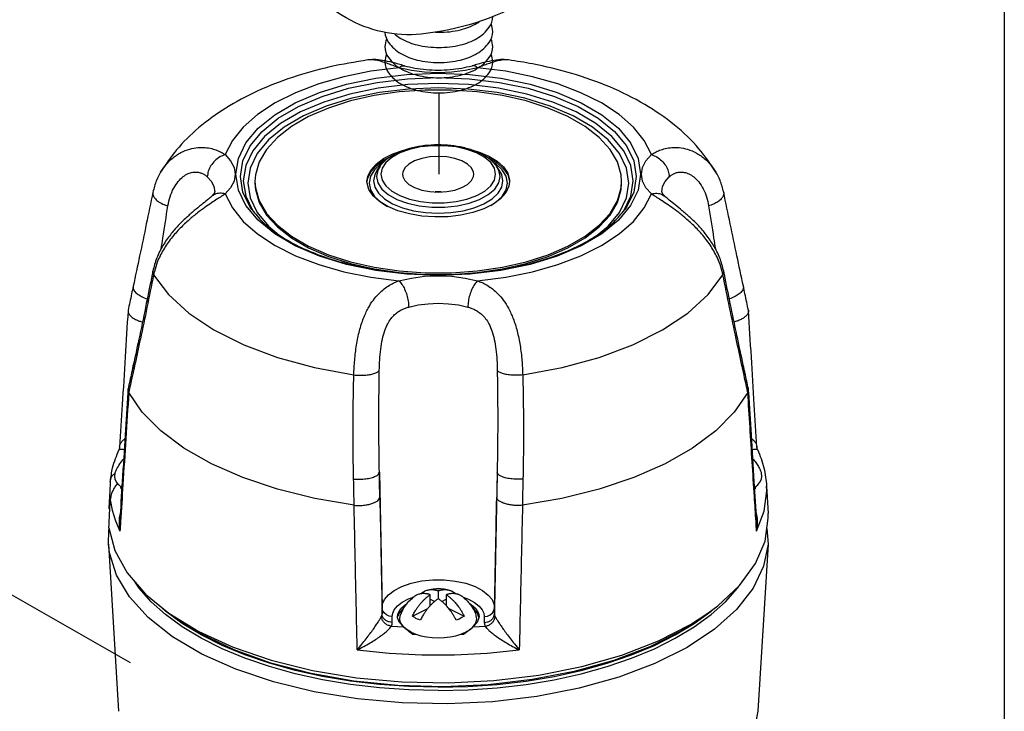
# Model space of a CAD drawing. Extents: x -178 to -25, y -9 to 93.
# Drawn here: x -147 to -141, y 83 to 87 of the extents above; entities that cross this region are included whole.
import ezdxf

# ---------------------------------------------------------------- set-up
doc = ezdxf.new("R2010")
doc.units = 0
doc.header["$LTSCALE"] = 0.1
doc.header["$MEASUREMENT"] = 0
doc.layers.get('0').update_dxf_attribs({"linetype": 'CONTINUOUS'})

msp = doc.modelspace()

# ---------------------------------------------------------------- linework, layer by layer
for p, q in [((-141.4126, 93.3621), (-141.4126, 70.6324)), ((-144.8831, 86.3422), (-144.8831, 85.8429))]:
    msp.add_line(p, q)
at = {"linetype": 'Continuous'}
msp.add_line((-146.7761, 82.8429), (-154.6208, 87.3225), dxfattribs=at)
at = {"color": 7, "linetype": 'Continuous'}
for p, q in [((-145.3183, 86.5445), (-145.3185, 86.5445)), ((-144.4547, 86.5445), (-144.4548, 86.5445)), ((-145.0949, 86.5089), (-145.0949, 86.5089)), ((-144.6783, 86.5089), (-144.6783, 86.5089)), ((-144.5965, 85.9512), (-144.5772, 85.9432)), ((-145.2611, 85.8682), (-145.2441, 85.8923)), ((-145.2184, 85.9191), (-145.239, 85.9066)), ((-144.5421, 85.8791), (-144.5648, 85.9141)), ((-144.5342, 85.9066), (-144.555, 85.9193)), ((-144.5345, 85.8426), (-144.5421, 85.8791)), ((-144.4949, 85.87), (-144.5342, 85.9066)), ((-144.5121, 85.8682), (-144.5291, 85.8923)), ((-146.591, 85.8548), (-146.5906, 85.8556)), ((-143.1826, 85.8556), (-143.1823, 85.855)), ((-146.0831, 85.802), (-146.0684, 85.7084)), ((-143.7645, 85.7587), (-143.7616, 85.7989)), ((-146.6381, 85.7324), (-146.6381, 85.7324)), ((-146.2789, 85.7059), (-146.2789, 85.7059)), ((-146.0684, 85.7084), (-146.0245, 85.6171)), ((-144.8866, 85.7355), (-144.9051, 85.7344)), ((-144.8681, 85.7344), (-144.8866, 85.7355)), ((-143.4943, 85.7059), (-143.4943, 85.7059)), ((-143.135, 85.7324), (-143.135, 85.7324)), ((-144.5648, 85.6517), (-144.5342, 85.6704)), ((-145.7872, 85.4514), (-145.6821, 85.3907)), ((-146.6383, 85.2483), (-146.6383, 85.2483)), ((-145.2797, 85.2614), (-145.1257, 85.2388)), ((-145.1257, 85.2388), (-144.9668, 85.2274)), ((-144.9668, 85.2274), (-144.8063, 85.2274)), ((-144.8063, 85.2274), (-144.6475, 85.2388)), ((-143.1349, 85.2483), (-143.1349, 85.2483)), ((-146.79, 85.0091), (-146.7906, 85.0048)), ((-142.9832, 85.0091), (-142.9826, 85.0048)), ((-146.7906, 84.5211), (-146.7899, 84.5259)), ((-142.9826, 84.5211), (-142.9833, 84.5259)), ((-146.8421, 84.1677), (-146.8459, 84.1523)), ((-146.8459, 84.1523), (-146.8459, 84.1523)), ((-146.8421, 84.1677), (-146.8421, 84.1679)), ((-142.9311, 84.1679), (-142.9311, 84.1677)), ((-142.9272, 84.1523), (-142.9311, 84.1677)), ((-142.9272, 84.1523), (-142.9272, 84.1523)), ((-145.2482, 84.013), (-145.2314, 83.1805)), ((-144.525, 84.013), (-144.5418, 83.1805)), ((-146.8996, 83.9545), (-146.8993, 83.9594)), ((-146.8321, 83.9109), (-146.8339, 83.9246)), ((-142.94, 83.924), (-142.9411, 83.9109)), ((-142.8713, 83.9269), (-142.8621, 83.7595)), ((-146.8686, 83.7146), (-146.8404, 83.6505)), ((-146.8415, 83.7098), (-146.8415, 83.7098)), ((-142.9316, 83.7098), (-142.9316, 83.7098)), ((-146.9103, 83.572), (-146.9083, 83.6577)), ((-146.9083, 83.6577), (-146.9065, 83.6648)), ((-142.8704, 83.6667), (-142.8628, 83.572)), ((-146.9103, 83.572), (-146.8482, 82.545)), ((-142.8628, 83.572), (-142.925, 82.545)), ((-144.8866, 83.2856), (-144.8866, 83.2365)), ((-144.9357, 83.1938), (-144.9357, 83.261)), ((-144.9357, 83.2333), (-144.9086, 83.2197)), ((-144.8645, 83.2197), (-144.8374, 83.2333)), ((-144.8374, 83.261), (-144.8374, 83.1938)), ((-146.5605, 83.1593), (-146.6155, 83.2088)), ((-146.4577, 83.0843), (-146.5605, 83.1593)), ((-145.2314, 83.144), (-145.2314, 83.1805)), ((-145.0458, 83.1291), (-144.9505, 83.1768)), ((-144.8227, 83.1768), (-144.7274, 83.1291)), ((-144.5418, 83.1805), (-144.5418, 83.144)), ((-145.1689, 83.0909), (-145.1689, 83.1273)), ((-144.6366, 83.1273), (-144.6372, 83.1182)), ((-144.6043, 83.1273), (-144.6043, 83.0909)), ((-143.3383, 83.0788), (-143.2329, 83.147)), ((-145.1007, 83.0628), (-145.1248, 83.0894)), ((-145.0161, 83.0155), (-145.0424, 83.016)), ((-144.7308, 83.016), (-144.7571, 83.0155))]:
    msp.add_line(p, q, dxfattribs=at)
msp.add_lwpolyline([(-143.2319, 88.0841, -0.058752), (-143.7685, 87.3647, -0.072341), (-144.3418, 86.9124, -0.106617), (-144.992, 86.7033, -0.156851), (-145.4517, 86.8025, -0.156851), (-145.7675, 87.151, -0.106617), (-145.9115, 87.8187, -0.072341), (-145.8064, 88.5413, -0.058752), (-145.4517, 89.3657, -0.058752), (-144.915, 90.0851, -0.072341), (-144.3418, 90.5374, -0.106617), (-143.6916, 90.7465, -0.156851), (-143.2319, 90.6474, -0.156851), (-142.9161, 90.2988, -0.106617), (-142.7721, 89.6312, -0.072341), (-142.8772, 88.9086, -0.058752)], format="xyb", close=True)
for points in [[(-144.8831, 86.6212, 0.058752), (-144.7503, 86.6369, 0.072341), (-144.6492, 86.6771, 0.106617), (-144.5738, 86.7454, 0.152859), (-144.5524, 86.8104, 0.105015)], [(-144.8831, 86.7142, 0.058752), (-144.7503, 86.7299, 0.072341), (-144.6492, 86.7701, 0.021015), (-144.6321, 86.781, 0.156851)], [(-144.8831, 86.5282, 0.058752), (-144.7503, 86.5439, 0.072341), (-144.6492, 86.5841, 0.106617), (-144.5738, 86.6524, 0.156851), (-144.5524, 86.7191, 0.105015), (-144.5622, 86.7656, 0.106617)], [(-145.2039, 86.6726, 0.105015), (-145.2137, 86.6261, 0.156851), (-145.1923, 86.5594, 0.106617), (-145.1169, 86.4911, 0.072341), (-145.0158, 86.4509, 0.058752), (-144.8831, 86.4352, 0.058752)], [(-145.2136, 86.7136, 0.144383), (-145.1923, 86.6524, 0.106617), (-145.1169, 86.5841, 0.072341), (-145.0158, 86.5439, 0.058752), (-144.8831, 86.5282, 0.058752)], [(-145.1552, 86.7046, 0.048947), (-145.1169, 86.6771, 0.072341), (-145.0158, 86.6369, 0.058752), (-144.8831, 86.6212, 0.058752)], [(-144.9033, 86.7146, 0.008859), (-144.8831, 86.7142, 0.058752)], [(-144.8831, 86.4352, 0.058752), (-144.7503, 86.4509, 0.072341), (-144.6492, 86.4911, 0.106617), (-144.5738, 86.5594, 0.156851), (-144.5524, 86.6261, 0.105015), (-144.5622, 86.6726, 0.106617)], [(-145.2039, 86.5796, 0.105015), (-145.2137, 86.5331, 0.156851), (-145.1923, 86.4664, 0.106617), (-145.1169, 86.3981, 0.072341), (-145.0158, 86.3579, 0.058752), (-144.8831, 86.3422, 0.058752)], [(-144.8831, 86.3422, 0.058752), (-144.7503, 86.3579, 0.072341), (-144.6492, 86.3981, 0.106617), (-144.5738, 86.4664, 0.156851), (-144.5524, 86.5331, 0.105015), (-144.5622, 86.5796, 0.106617)]]:
    msp.add_lwpolyline(points, format="xyb")
for points in [[(-145.1278, 86.4965), (-145.3004, 86.4746), (-145.4655, 86.4413), (-145.6203, 86.3972), (-145.7619, 86.3432), (-145.8878, 86.2803), (-145.9958, 86.2094), (-146.0839, 86.1321), (-146.1505, 86.0495), (-146.1944, 85.9632)], [(-144.6454, 86.4965), (-144.7214, 86.4797), (-144.8027, 86.4693), (-144.8866, 86.4658), (-144.9705, 86.4693), (-145.0518, 86.4797), (-145.1278, 86.4965)], [(-143.5787, 85.9632), (-143.6227, 86.0495), (-143.6893, 86.1321), (-143.7774, 86.2094), (-143.8853, 86.2803), (-144.0113, 86.3432), (-144.1529, 86.3972), (-144.3077, 86.4413), (-144.4728, 86.4746), (-144.6454, 86.4965)], [(-146.1282, 85.8426), (-146.1128, 85.9401), (-146.0671, 86.035), (-145.9923, 86.125), (-145.8905, 86.2079), (-145.7641, 86.2818), (-145.616, 86.345), (-145.45, 86.3958), (-145.27, 86.4331), (-145.0807, 86.4558), (-144.8866, 86.4634), (-144.6926, 86.4558), (-144.5032, 86.4331), (-144.3233, 86.3959), (-144.1572, 86.345), (-144.0091, 86.2818), (-143.8827, 86.2079), (-143.7809, 86.125), (-143.7061, 86.0351), (-143.6604, 85.9402), (-143.645, 85.8426)], [(-146.1012, 85.8291), (-146.0861, 85.9245), (-146.0413, 86.0174), (-145.9682, 86.1054), (-145.8686, 86.1864), (-145.7449, 86.2587), (-145.6001, 86.3205), (-145.4376, 86.3703), (-145.2616, 86.4067), (-145.0764, 86.4289), (-144.8866, 86.4364), (-144.6968, 86.4289), (-144.5116, 86.4067), (-144.3356, 86.3703), (-144.1731, 86.3205), (-144.0283, 86.2588), (-143.9046, 86.1865), (-143.805, 86.1054), (-143.7319, 86.0174), (-143.6871, 85.9245), (-143.672, 85.8291)], [(-143.6901, 85.802), (-143.7048, 85.8956), (-143.7486, 85.9869), (-143.8205, 86.0737), (-143.9186, 86.1537), (-144.0405, 86.225), (-144.1832, 86.286), (-144.3433, 86.3351), (-144.5168, 86.371), (-144.6994, 86.3929), (-144.8866, 86.4003), (-145.0737, 86.3929), (-145.2563, 86.371), (-145.4299, 86.3351), (-145.59, 86.286), (-145.7327, 86.225), (-145.8545, 86.1537), (-145.9527, 86.0737), (-146.0245, 85.9869), (-146.0684, 85.8956), (-146.0831, 85.802)], [(-143.7171, 85.7885), (-143.7315, 85.8799), (-143.7744, 85.9692), (-143.8446, 86.0539), (-143.9405, 86.1322), (-144.0596, 86.2019), (-144.1991, 86.2615), (-144.3556, 86.3095), (-144.5252, 86.3446), (-144.7036, 86.366), (-144.8866, 86.3732), (-145.0695, 86.366), (-145.248, 86.3446), (-145.4176, 86.3095), (-145.5741, 86.2615), (-145.7136, 86.2019), (-145.8327, 86.1322), (-145.9286, 86.054), (-145.9988, 85.9692), (-146.0417, 85.8799), (-146.056, 85.7885)], [(-144.0911, 86.1966), (-144.2124, 86.2492), (-144.3474, 86.2926), (-144.4934, 86.3259), (-144.6475, 86.3485), (-144.8063, 86.3599), (-144.9668, 86.3599), (-145.1257, 86.3485), (-145.2797, 86.3259), (-145.4257, 86.2926), (-145.5608, 86.2492), (-145.6821, 86.1966), (-145.7872, 86.136), (-145.874, 86.0685), (-145.9407, 85.9954), (-145.9859, 85.9184), (-146.0087, 85.839), (-146.0116, 85.7989)], [(-143.7616, 85.7989), (-143.7645, 85.839), (-143.7873, 85.9184), (-143.8325, 85.9954), (-143.8992, 86.0685), (-143.986, 86.136), (-144.0911, 86.1966)], [(-145.3241, 85.7989), (-145.3199, 85.8291), (-145.3014, 85.8684), (-145.2688, 85.9053), (-145.2232, 85.9386), (-145.1661, 85.9672), (-145.0995, 85.99), (-145.0877, 85.9926)], [(-144.5648, 85.9141), (-144.6017, 85.9461), (-144.651, 85.9734), (-144.7105, 85.9951), (-144.7778, 86.01), (-144.8498, 86.0177), (-144.9234, 86.0177), (-144.9955, 86.01), (-145.0627, 85.9951), (-145.1222, 85.9734), (-145.1715, 85.946), (-145.2084, 85.9141)], [(-144.6847, 85.992), (-144.6393, 85.9793), (-144.5772, 85.9536)], [(-146.1944, 85.9632), (-146.1608, 85.9252), (-146.1399, 85.8846), (-146.1329, 85.8426), (-146.14, 85.8006), (-146.1608, 85.76), (-146.1944, 85.722)], [(-145.3227, 85.7987), (-145.3199, 85.8187), (-145.3014, 85.858), (-145.2688, 85.8949), (-145.2232, 85.9282), (-145.1738, 85.9529)], [(-144.8866, 85.952), (-144.9389, 85.9488), (-144.9882, 85.9395), (-145.0316, 85.9245), (-145.0666, 85.9047), (-145.0911, 85.8814), (-145.1037, 85.8558), (-145.1053, 85.8426)], [(-144.6679, 85.8426), (-144.6694, 85.8558), (-144.6821, 85.8814), (-144.7066, 85.9047), (-144.7415, 85.9245), (-144.7849, 85.9395), (-144.8342, 85.9488), (-144.8866, 85.952)], [(-144.5772, 85.9536), (-144.5257, 85.9225), (-144.4864, 85.8872), (-144.4607, 85.849), (-144.4496, 85.809), (-144.4491, 85.7989)], [(-144.5772, 85.9432), (-144.5257, 85.9121), (-144.4864, 85.8768), (-144.4607, 85.8386)], [(-143.5787, 85.722), (-143.6124, 85.76), (-143.6332, 85.8007), (-143.6403, 85.8426), (-143.6332, 85.8846), (-143.6124, 85.9252), (-143.5787, 85.9632)], [(-145.239, 85.9066), (-145.2783, 85.87), (-145.3026, 85.8301), (-145.3109, 85.7885)], [(-145.2441, 85.8923), (-145.2575, 85.8685), (-145.2658, 85.8291)], [(-145.2084, 85.9141), (-145.2311, 85.8791), (-145.2387, 85.8426)], [(-144.5074, 85.8291), (-144.5157, 85.8685), (-144.5291, 85.8923)], [(-146.3041, 85.8269), (-146.2788, 85.7983), (-146.2632, 85.7678), (-146.2579, 85.7343)], [(-145.9923, 85.5602), (-146.067, 85.6501), (-146.1128, 85.7451), (-146.1282, 85.8426)], [(-146.0317, 85.6267), (-146.0413, 85.6408), (-146.086, 85.7336), (-146.1012, 85.8291)], [(-145.2611, 85.8682), (-145.2761, 85.841), (-145.2838, 85.802)], [(-145.2658, 85.8291), (-145.2575, 85.7897), (-145.233, 85.752), (-145.1933, 85.7176), (-145.1403, 85.6882), (-145.0761, 85.6649), (-145.0038, 85.6488), (-144.9262, 85.6405), (-144.847, 85.6405), (-144.7694, 85.6488), (-144.697, 85.6649), (-144.6329, 85.6882), (-144.5798, 85.7176), (-144.5402, 85.752), (-144.5157, 85.7897), (-144.5074, 85.8291)], [(-145.2387, 85.8426), (-145.2311, 85.8061), (-145.2083, 85.7711), (-145.1715, 85.7391), (-145.1222, 85.7118), (-145.0626, 85.6901), (-144.9954, 85.6752), (-144.9234, 85.6675), (-144.8497, 85.6675), (-144.7777, 85.6752), (-144.7105, 85.6901), (-144.6509, 85.7118), (-144.6016, 85.7392), (-144.5648, 85.7711), (-144.5421, 85.8061), (-144.5345, 85.8426)], [(-145.1053, 85.8426), (-145.1037, 85.8294), (-145.0911, 85.8038), (-145.0666, 85.7805), (-145.0316, 85.7607), (-144.9882, 85.7458), (-144.9389, 85.7364), (-144.8866, 85.7332)], [(-144.8866, 85.7332), (-144.8342, 85.7364), (-144.7849, 85.7458), (-144.7415, 85.7607), (-144.7066, 85.7805), (-144.6821, 85.8038), (-144.6694, 85.8294), (-144.6679, 85.8426)], [(-144.4894, 85.802), (-144.4971, 85.841), (-144.5121, 85.8682)], [(-144.4623, 85.7885), (-144.4705, 85.8301), (-144.4949, 85.87)], [(-144.4607, 85.8386), (-144.4496, 85.7986), (-144.4495, 85.7963)], [(-143.672, 85.8291), (-143.6871, 85.7336), (-143.7319, 85.6408), (-143.7415, 85.6267)], [(-143.645, 85.8426), (-143.6604, 85.7451), (-143.7061, 85.6502)], [(-143.5153, 85.7343), (-143.51, 85.7678), (-143.4943, 85.7983), (-143.469, 85.8269)], [(-146.056, 85.7885), (-146.0417, 85.697), (-145.9988, 85.6078), (-145.9286, 85.523), (-145.8629, 85.4694)], [(-146.0116, 85.7989), (-146.0087, 85.7587), (-145.9859, 85.6793), (-145.9407, 85.6023), (-145.874, 85.5293), (-145.7872, 85.4618), (-145.6821, 85.4011)], [(-146.0116, 85.7885), (-146.0087, 85.7484), (-145.9859, 85.6689), (-145.9407, 85.5919), (-145.874, 85.5189), (-145.7872, 85.4514)], [(-145.6821, 85.4011), (-145.5608, 85.3486), (-145.4257, 85.3052), (-145.2797, 85.2718), (-145.1257, 85.2492), (-144.9668, 85.2378), (-144.8063, 85.2378), (-144.6475, 85.2492), (-144.4934, 85.2718), (-144.3474, 85.3052), (-144.2124, 85.3486), (-144.0911, 85.4011), (-143.986, 85.4618), (-143.8992, 85.5293), (-143.8325, 85.6023), (-143.7873, 85.6793), (-143.7645, 85.7587)], [(-145.3125, 85.7488), (-145.3236, 85.7888), (-145.3241, 85.7989)], [(-145.3109, 85.7885), (-145.3026, 85.7469), (-145.2783, 85.7069), (-145.239, 85.6703), (-145.1976, 85.6452)], [(-145.2838, 85.802), (-145.2761, 85.763), (-145.2533, 85.7256), (-145.2164, 85.6913), (-145.1671, 85.6614), (-145.107, 85.6368), (-145.0384, 85.6185), (-144.964, 85.6072), (-144.8866, 85.6034), (-144.8092, 85.6072), (-144.7347, 85.6185), (-144.6662, 85.6368), (-144.6061, 85.6614), (-144.5567, 85.6914), (-144.5199, 85.7256), (-144.4971, 85.763), (-144.4894, 85.802)], [(-144.4491, 85.7989), (-144.4533, 85.7687), (-144.4718, 85.7294), (-144.5044, 85.6924), (-144.55, 85.6591), (-144.6071, 85.6306), (-144.6737, 85.6078), (-144.7476, 85.5915), (-144.8261, 85.5822), (-144.9068, 85.5804), (-144.9868, 85.5859), (-145.0633, 85.5988), (-145.1338, 85.6184), (-145.1959, 85.6442)], [(-144.6475, 85.2388), (-144.4934, 85.2614), (-144.3474, 85.2948), (-144.2124, 85.3382), (-144.0911, 85.3907), (-143.986, 85.4514), (-143.8992, 85.5189), (-143.8325, 85.5919), (-143.7873, 85.6689), (-143.7645, 85.7484), (-143.7616, 85.7885)], [(-144.5342, 85.6704), (-144.4949, 85.707), (-144.4705, 85.7469), (-144.4623, 85.7885)], [(-143.9108, 85.469), (-143.8446, 85.523), (-143.7744, 85.6078), (-143.7315, 85.697), (-143.7171, 85.7885)], [(-143.7486, 85.6171), (-143.7048, 85.7084), (-143.6901, 85.802)], [(-146.1944, 85.722), (-146.1505, 85.6357), (-146.0839, 85.5532), (-145.9958, 85.4758), (-145.8878, 85.405), (-145.7619, 85.342), (-145.6203, 85.288), (-145.4655, 85.244), (-145.3004, 85.2107), (-145.1278, 85.1887)], [(-145.1959, 85.6442), (-145.2475, 85.6752), (-145.2868, 85.7105), (-145.3125, 85.7488)], [(-144.6454, 85.1887), (-144.4728, 85.2107), (-144.3077, 85.244), (-144.1529, 85.288), (-144.0113, 85.342), (-143.8853, 85.405), (-143.7774, 85.4758), (-143.6893, 85.5532), (-143.6227, 85.6357), (-143.5787, 85.722)], [(-143.7061, 85.6502), (-143.7808, 85.5602), (-143.8826, 85.4773), (-144.0091, 85.4034), (-144.1572, 85.3402), (-144.3232, 85.2894), (-144.5032, 85.2521), (-144.6925, 85.2294), (-144.8865, 85.2218), (-145.0806, 85.2294), (-145.2699, 85.2521), (-145.4499, 85.2894), (-145.616, 85.3402), (-145.764, 85.4034), (-145.8905, 85.4773), (-145.9923, 85.5602)], [(-145.6821, 85.3907), (-145.5608, 85.3382), (-145.4257, 85.2948), (-145.2797, 85.2614)], [(-146.6337, 85.225), (-146.5428, 85.104), (-146.4185, 84.9907), (-146.2634, 84.8872), (-146.0806, 84.7958), (-145.8737, 84.7183), (-145.647, 84.6561), (-145.405, 84.6107)], [(-145.1278, 85.1887), (-145.0518, 85.2055), (-144.9705, 85.2159), (-144.8866, 85.2194), (-144.8026, 85.2159), (-144.7214, 85.2055), (-144.6454, 85.1887)], [(-144.3682, 84.6107), (-144.1262, 84.6561), (-143.8994, 84.7183), (-143.6926, 84.7958), (-143.5098, 84.8872), (-143.3547, 84.9907), (-143.2304, 85.104), (-143.1395, 85.225)], [(-145.068, 85.0275), (-145.0107, 85.0401), (-144.9496, 85.0479), (-144.8866, 85.0506), (-144.8235, 85.0479), (-144.7624, 85.0401), (-144.7052, 85.0275)], [(-145.4033, 83.8102), (-145.6451, 83.8517), (-145.8742, 83.9085), (-146.0865, 83.9797), (-146.2787, 84.064), (-146.4474, 84.1601), (-146.5897, 84.2663), (-146.7034, 84.3808), (-146.7863, 84.5017)], [(-142.9869, 84.5017), (-143.0698, 84.3808), (-143.1835, 84.2663), (-143.3258, 84.1601), (-143.4945, 84.064), (-143.6866, 83.9797), (-143.899, 83.9085), (-144.1281, 83.8517), (-144.3699, 83.8102)], [(-146.8284, 83.9201), (-146.8469, 83.9352), (-146.861, 83.9523), (-146.8697, 83.9703), (-146.8726, 83.9888), (-146.8697, 84.0072), (-146.8689, 84.0094)], [(-142.9448, 83.9201), (-142.9263, 83.9352), (-142.9121, 83.9523), (-142.9035, 83.9703), (-142.9006, 83.9888), (-142.9035, 84.0072), (-142.9042, 84.0094)], [(-142.9328, 83.6505), (-142.8861, 83.7739), (-142.8705, 83.8992), (-142.8713, 83.9269)], [(-146.8996, 83.8439), (-146.8883, 83.7791), (-146.8686, 83.7146)], [(-143.2329, 83.147), (-143.1712, 83.1934), (-143.0376, 83.3184), (-142.9403, 83.4516), (-142.8811, 83.5902), (-142.8613, 83.7317), (-142.8621, 83.7595)], [(-146.9084, 83.672), (-146.8719, 83.5314), (-146.7965, 83.3947), (-146.6836, 83.2646), (-146.5402, 83.147)], [(-142.8628, 83.572), (-142.8896, 83.4359), (-142.9543, 83.3004), (-143.0556, 83.1706), (-143.1916, 83.049), (-143.3597, 82.9378), (-143.5567, 82.8393), (-143.779, 82.7552), (-144.0222, 82.6872), (-144.2818, 82.6365), (-144.5529, 82.6041), (-144.8303, 82.5907), (-145.1087, 82.5964), (-145.383, 82.6212), (-145.6478, 82.6646), (-145.8982, 82.7257), (-146.1295, 82.8035), (-146.3372, 82.8964), (-146.5174, 83.0027), (-146.6667, 83.1203), (-146.7823, 83.2471), (-146.862, 83.3807), (-146.9042, 83.5184), (-146.9103, 83.572)], [(-146.4577, 83.0635), (-146.5605, 83.1386), (-146.6489, 83.218), (-146.7224, 83.3012), (-146.7464, 83.337)], [(-145.2314, 83.1805), (-145.2281, 83.2044), (-145.2161, 83.2314), (-145.193, 83.2596), (-145.1577, 83.287), (-145.1104, 83.3117), (-145.0529, 83.3315), (-144.9884, 83.3452), (-144.9202, 83.3521), (-144.8507, 83.352), (-144.7825, 83.3449), (-144.7182, 83.331), (-144.6611, 83.3109), (-144.6143, 83.2862), (-144.5794, 83.2588), (-144.5567, 83.2308), (-144.545, 83.2041), (-144.5418, 83.1805)], [(-143.3155, 83.0635), (-143.2127, 83.1386), (-143.1242, 83.218), (-143.0508, 83.3012), (-143.0419, 83.3144)], [(-145.1689, 83.1273), (-145.1662, 83.1469), (-145.1564, 83.1689), (-145.1375, 83.192), (-145.1086, 83.2145), (-145.0699, 83.2347), (-145.0394, 83.2452)], [(-144.734, 83.2453), (-144.7019, 83.2341), (-144.6636, 83.2139), (-144.635, 83.1914), (-144.6165, 83.1684), (-144.6069, 83.1466), (-144.6043, 83.1273)], [(-145.1689, 83.1273), (-145.188, 83.1299), (-145.2053, 83.1374), (-145.2191, 83.1492), (-145.2281, 83.164), (-145.2314, 83.1805)], [(-145.1366, 83.1273), (-145.1333, 83.1474), (-145.1172, 83.1756), (-145.0884, 83.2011), (-145.0776, 83.2069)], [(-145.0972, 83.1801), (-145.1045, 83.1751), (-145.127, 83.148), (-145.134, 83.1264)], [(-144.6954, 83.2068), (-144.6848, 83.2011), (-144.656, 83.1756), (-144.6399, 83.1475), (-144.6366, 83.1273)], [(-144.6371, 83.12), (-144.6462, 83.148), (-144.6687, 83.1751), (-144.6767, 83.1806)], [(-144.6043, 83.1273), (-144.5851, 83.1299), (-144.5679, 83.1374), (-144.5541, 83.1492), (-144.5451, 83.164), (-144.5418, 83.1805)], [(-143.3155, 83.0843), (-143.2127, 83.1593), (-143.1935, 83.1766)], [(-146.5402, 83.147), (-146.3552, 83.0343), (-146.146, 82.9386), (-145.9122, 82.8585), (-145.6582, 82.7954), (-145.3891, 82.7507), (-145.1102, 82.7252), (-144.8269, 82.7195), (-144.5447, 82.7336), (-144.2693, 82.7672), (-144.0059, 82.8198), (-143.7599, 82.8902), (-143.5359, 82.9771), (-143.3383, 83.0788)], [(-143.2839, 83.111), (-143.3944, 83.04), (-143.589, 82.9412), (-143.8095, 82.8571), (-144.0516, 82.7894), (-144.3103, 82.7394), (-144.5805, 82.7082), (-144.8568, 82.6963), (-145.1338, 82.704), (-145.4057, 82.7311), (-145.6674, 82.7771), (-145.9134, 82.8411), (-146.1389, 82.9219), (-146.3395, 83.0177), (-146.4892, 83.111)], [(-145.1248, 83.0894), (-145.1359, 83.1182), (-145.1366, 83.1273)], [(-145.0969, 83.0602), (-145.111, 83.0773), (-145.1197, 83.0953), (-145.1226, 83.1138), (-145.1197, 83.1322), (-145.1189, 83.1344)], [(-145.0234, 83.1157), (-145.0314, 83.12), (-145.0389, 83.1244), (-145.0458, 83.1291)], [(-144.9966, 83.1045), (-145.006, 83.108), (-145.015, 83.1117), (-145.0234, 83.1157)], [(-144.7274, 83.1291), (-144.7418, 83.12), (-144.7582, 83.1117), (-144.7765, 83.1045)], [(-144.6763, 83.0602), (-144.6621, 83.0773), (-144.6535, 83.0953), (-144.6506, 83.1138), (-144.6535, 83.1322), (-144.6542, 83.1344)], [(-144.6372, 83.1182), (-144.6483, 83.0894), (-144.6725, 83.0628)], [(-144.8866, 82.6932), (-145.0682, 82.6974), (-145.2483, 82.7099), (-145.4254, 82.7307), (-145.5978, 82.7596), (-145.7641, 82.7964), (-145.923, 82.8406), (-146.073, 82.892), (-146.2129, 82.9501), (-146.3415, 83.0144), (-146.4577, 83.0843)], [(-144.8866, 82.6724), (-145.0682, 82.6766), (-145.2483, 82.6891), (-145.4254, 82.71), (-145.5978, 82.7389), (-145.7641, 82.7756), (-145.923, 82.8198), (-146.073, 82.8712), (-146.2129, 82.9293), (-146.3415, 82.9936), (-146.4577, 83.0635)], [(-145.1747, 83.0677), (-145.1377, 83.0651), (-145.1007, 83.0628)], [(-145.0535, 83.0303), (-145.0775, 83.0444), (-145.0969, 83.0602)], [(-144.8866, 82.6932), (-144.7049, 82.6974), (-144.5248, 82.7099), (-144.3478, 82.7307), (-144.1754, 82.7596), (-144.009, 82.7964), (-143.8502, 82.8406), (-143.7001, 82.892), (-143.5602, 82.9501), (-143.4317, 83.0144), (-143.3155, 83.0843)], [(-144.7479, 83.0183), (-144.7197, 83.0303), (-144.6957, 83.0444), (-144.6763, 83.0602)], [(-144.6725, 83.0628), (-144.6355, 83.0651), (-144.5985, 83.0677)], [(-144.5248, 82.6891), (-144.3478, 82.71), (-144.1754, 82.7389), (-144.009, 82.7756), (-143.8502, 82.8198), (-143.7001, 82.8712), (-143.5602, 82.9293), (-143.4317, 82.9936), (-143.3155, 83.0635)], [(-145.0535, 83.0303), (-145.0253, 83.0183), (-144.9937, 83.0086), (-144.9595, 83.0015), (-144.9235, 82.9972), (-144.8866, 82.9958), (-144.8497, 82.9972), (-144.8137, 83.0015), (-144.7794, 83.0086), (-144.7479, 83.0183)], [(-145.384, 82.9223), (-145.187, 82.9024), (-144.9871, 82.8924), (-144.7861, 82.8924), (-144.5862, 82.9024), (-144.3892, 82.9223)], [(-144.8866, 82.6724), (-144.7049, 82.6766), (-144.5248, 82.6891)], [(-142.925, 82.545), (-142.9491, 82.4187), (-143.011, 82.2859), (-143.1092, 82.1587), (-143.2416, 82.0396)]]:
    msp.add_lwpolyline(points, dxfattribs=at)
for points in [[(-145.3185, 86.5445), (-145.5524, 86.5014), (-145.7818, 86.4374), (-145.9979, 86.3523), (-146.1914, 86.2482), (-146.3575, 86.127), (-146.4931, 85.9916), (-146.5906, 85.8556)], [(-145.0949, 86.5089), (-145.1667, 86.5284), (-145.229, 86.5419), (-145.2823, 86.5468), (-145.3183, 86.5445)], [(-145.1278, 86.4965), (-145.1554, 86.5069), (-145.186, 86.5181), (-145.2187, 86.5293), (-145.2523, 86.5387), (-145.2855, 86.5447), (-145.3172, 86.5447), (-145.3183, 86.5445)], [(-144.4549, 86.5445), (-144.4908, 86.5468), (-144.544, 86.5419), (-144.6062, 86.5284), (-144.6783, 86.5089)], [(-144.4548, 86.5445), (-144.4567, 86.5448), (-144.4884, 86.5446), (-144.5216, 86.5386), (-144.5551, 86.5291), (-144.5877, 86.518), (-144.6181, 86.5067), (-144.6454, 86.4965)], [(-143.1826, 85.8556), (-143.2866, 85.9993), (-143.4364, 86.1443), (-143.6198, 86.2712), (-143.8344, 86.3784), (-144.0669, 86.4611), (-144.3093, 86.5202), (-144.4547, 86.5445)], [(-145.1278, 86.4965), (-145.1095, 86.5081), (-145.0949, 86.5088)], [(-145.0949, 86.5089), (-145.0306, 86.4946), (-144.9604, 86.4856), (-144.8869, 86.4825), (-144.8133, 86.4856), (-144.7427, 86.4946), (-144.6783, 86.5089)], [(-144.6454, 86.4965), (-144.6637, 86.5081), (-144.6783, 86.5088)], [(-146.5906, 85.8556), (-146.5708, 85.8851), (-146.5206, 85.9387), (-146.4657, 85.9759), (-146.4114, 85.9976), (-146.3613, 86.0066), (-146.3165, 86.0065), (-146.2772, 85.9999), (-146.2437, 85.9891), (-146.2162, 85.9763), (-146.1944, 85.9632)], [(-144.5785, 85.9409), (-144.6297, 85.971), (-144.6963, 85.9964), (-144.771, 86.0136), (-144.8502, 86.022), (-144.9301, 86.0216), (-145.0084, 86.0125), (-145.0817, 85.9949), (-145.1465, 85.9695), (-145.1996, 85.9373), (-145.2383, 85.9), (-145.2441, 85.8923)], [(-143.5787, 85.9632), (-143.5561, 85.9768), (-143.5279, 85.9897), (-143.4937, 86.0004), (-143.4536, 86.0067), (-143.4079, 86.0063), (-143.357, 85.9962), (-143.3021, 85.973), (-143.2476, 85.9344), (-143.1993, 85.8809), (-143.1826, 85.8556)], [(-146.1944, 85.9632), (-146.228, 85.9489), (-146.2583, 85.9256), (-146.2825, 85.8955), (-146.2983, 85.8615), (-146.3041, 85.8269)], [(-144.5751, 85.9384), (-144.5785, 85.9409)], [(-144.5291, 85.8923), (-144.5354, 85.9006), (-144.5751, 85.9384)], [(-143.5787, 85.9632), (-143.5452, 85.9489), (-143.5149, 85.9256), (-143.4907, 85.8955), (-143.4749, 85.8615), (-143.469, 85.8269)], [(-146.5911, 85.8547), (-146.6159, 85.8051), (-146.6381, 85.7324)], [(-146.546, 85.6485), (-146.5326, 85.7048), (-146.5104, 85.7567), (-146.4822, 85.7985), (-146.4515, 85.8282), (-146.4214, 85.8463), (-146.3938, 85.8547), (-146.3694, 85.8561), (-146.3481, 85.8523), (-146.3302, 85.8452), (-146.3156, 85.8363), (-146.3041, 85.8269)], [(-143.469, 85.8269), (-143.4571, 85.8366), (-143.4421, 85.8456), (-143.4238, 85.8527), (-143.4021, 85.8562), (-143.3772, 85.8543), (-143.3491, 85.845), (-143.3187, 85.8258), (-143.2882, 85.7951), (-143.261, 85.7535), (-143.24, 85.7033), (-143.2272, 85.6485)], [(-143.135, 85.7324), (-143.1574, 85.8053), (-143.1822, 85.8549)], [(-146.6381, 85.7324), (-146.6784, 85.5372), (-146.7193, 85.3421), (-146.7588, 85.1554)], [(-146.6381, 85.7324), (-146.6388, 85.7269), (-146.635, 85.709), (-146.6227, 85.691), (-146.6028, 85.6741), (-146.5766, 85.6596), (-146.546, 85.6485)], [(-146.2789, 85.7059), (-146.3036, 85.6846), (-146.34, 85.6552), (-146.3839, 85.6192), (-146.4325, 85.5766), (-146.4824, 85.5275), (-146.531, 85.4712), (-146.5762, 85.4056), (-146.6144, 85.3286), (-146.6383, 85.2483)], [(-146.1944, 85.722), (-146.2169, 85.7072), (-146.245, 85.6891), (-146.279, 85.6667), (-146.3189, 85.6393), (-146.3644, 85.6056), (-146.4152, 85.5637), (-146.47, 85.5119), (-146.5246, 85.4498), (-146.5733, 85.379), (-146.6109, 85.3026), (-146.6292, 85.2455)], [(-146.2789, 85.7059), (-146.2641, 85.7221), (-146.2585, 85.732), (-146.2579, 85.7343)], [(-146.1944, 85.722), (-146.228, 85.726), (-146.2583, 85.7192), (-146.2789, 85.7059)], [(-143.5787, 85.722), (-143.5452, 85.726), (-143.5149, 85.7192), (-143.4943, 85.7059)], [(-143.144, 85.2455), (-143.1627, 85.3035), (-143.2012, 85.3813), (-143.2508, 85.4525), (-143.3056, 85.5143), (-143.3601, 85.5656), (-143.4105, 85.6069), (-143.4557, 85.6403), (-143.4952, 85.6674), (-143.5289, 85.6896), (-143.5567, 85.7075), (-143.5787, 85.722)], [(-143.5153, 85.7343), (-143.5147, 85.7321), (-143.5091, 85.7221), (-143.4943, 85.7059)], [(-143.1349, 85.2483), (-143.1587, 85.3283), (-143.1968, 85.4053), (-143.242, 85.471), (-143.2905, 85.5273), (-143.3404, 85.5764), (-143.389, 85.619), (-143.433, 85.655), (-143.4694, 85.6845), (-143.4943, 85.7059)], [(-143.1351, 85.7324), (-143.1344, 85.7269), (-143.1381, 85.709), (-143.1504, 85.691), (-143.1704, 85.6741), (-143.1966, 85.6596), (-143.2272, 85.6485)], [(-143.0143, 85.1554), (-143.054, 85.3425), (-143.0948, 85.5376), (-143.135, 85.7324)], [(-146.5871, 85.3836), (-146.5766, 85.451), (-146.546, 85.6485)], [(-143.2272, 85.6485), (-143.1966, 85.4511), (-143.1861, 85.3836)], [(-146.0317, 85.6267), (-145.964, 85.5492), (-145.8642, 85.4702), (-145.7414, 85.4), (-145.6885, 85.3756)], [(-145.6885, 85.3756), (-145.598, 85.3399), (-145.4374, 85.2914), (-145.263, 85.2556), (-145.0789, 85.2336), (-144.8895, 85.226), (-144.6999, 85.2331), (-144.5152, 85.2548), (-144.3399, 85.2903), (-144.1784, 85.3388), (-144.034, 85.3989), (-143.9103, 85.4693), (-143.8099, 85.5486), (-143.7415, 85.6267)], [(-146.6426, 85.2268), (-146.6784, 85.0497), (-146.7192, 84.8536), (-146.7587, 84.6694)], [(-146.6337, 85.225), (-146.6744, 85.0246), (-146.7149, 84.8314), (-146.7503, 84.6675)], [(-146.6383, 85.2483), (-146.6426, 85.2268)], [(-146.6337, 85.225), (-146.6388, 85.2416), (-146.6382, 85.2483)], [(-146.6292, 85.2455), (-146.6337, 85.225)], [(-143.1395, 85.225), (-143.144, 85.2455)], [(-143.1395, 85.225), (-143.1344, 85.2416), (-143.135, 85.2483)], [(-143.0229, 84.6675), (-143.0582, 84.8313), (-143.0987, 85.0245), (-143.1395, 85.225)], [(-143.1306, 85.2268), (-143.1349, 85.2483)], [(-143.0144, 84.6694), (-143.0539, 84.8532), (-143.0947, 85.0493), (-143.1306, 85.2268)], [(-146.7588, 85.1554), (-146.7689, 85.1083), (-146.7799, 85.0567), (-146.79, 85.0091)], [(-146.7588, 85.1554), (-146.7594, 85.1469), (-146.7521, 85.1276), (-146.7342, 85.1084), (-146.7071, 85.0913), (-146.6736, 85.0776), (-146.6728, 85.0774)], [(-145.405, 84.6107), (-145.3997, 84.7002), (-145.3882, 84.7939), (-145.37, 84.8818), (-145.3455, 84.9582), (-145.3166, 85.0208), (-145.2848, 85.0705), (-145.2516, 85.1092), (-145.2181, 85.1389), (-145.1855, 85.1611), (-145.1551, 85.1773), (-145.1278, 85.1887)], [(-145.1278, 85.1887), (-145.1095, 85.1667), (-145.093, 85.1365), (-145.0797, 85.1009), (-145.0711, 85.0634), (-145.068, 85.0275)], [(-144.6454, 85.1887), (-144.6637, 85.1667), (-144.6802, 85.1365), (-144.6934, 85.1009), (-144.702, 85.0634), (-144.7052, 85.0275)], [(-144.6454, 85.1887), (-144.6178, 85.1771), (-144.5871, 85.1608), (-144.5544, 85.1384), (-144.5208, 85.1085), (-144.4876, 85.0696), (-144.4559, 85.0195), (-144.4269, 84.9563), (-144.4026, 84.8796), (-144.3846, 84.7918), (-144.3734, 84.6993), (-144.3682, 84.6107)], [(-143.0144, 85.1554), (-143.0138, 85.1469), (-143.0211, 85.1276), (-143.039, 85.1084), (-143.066, 85.0913), (-143.0996, 85.0776), (-143.1004, 85.0774)], [(-142.9832, 85.0091), (-142.9934, 85.0571), (-143.0044, 85.1087), (-143.0143, 85.1554)], [(-145.2487, 84.6378), (-145.2463, 84.7026), (-145.2401, 84.7692), (-145.2296, 84.8305), (-145.2149, 84.8825), (-145.1968, 84.9242), (-145.1763, 84.9565), (-145.1543, 84.981), (-145.1315, 84.9991), (-145.1089, 85.0122), (-145.0875, 85.0213), (-145.068, 85.0275)], [(-144.7052, 85.0275), (-144.6855, 85.0212), (-144.6639, 85.012), (-144.6412, 84.9988), (-144.6185, 84.9805), (-144.5964, 84.9559), (-144.5759, 84.9233), (-144.5578, 84.8812), (-144.5432, 84.8289), (-144.5329, 84.7678), (-144.5269, 84.702), (-144.5245, 84.6378)], [(-146.7906, 85.0048), (-146.8081, 84.7208), (-146.8261, 84.4281), (-146.8421, 84.1679)], [(-146.7906, 85.0048), (-146.7882, 84.9907), (-146.7794, 84.9767), (-146.7647, 84.9633), (-146.745, 84.9513), (-146.7211, 84.9414), (-146.7021, 84.9357)], [(-142.9826, 85.0048), (-142.985, 84.9907), (-142.9938, 84.9767), (-143.0084, 84.9633), (-143.0282, 84.9513), (-143.0521, 84.9414), (-143.071, 84.9357)], [(-142.9311, 84.1679), (-142.947, 84.4277), (-142.965, 84.7205), (-142.9826, 85.0048)], [(-146.7587, 84.6694), (-146.7636, 84.6468)], [(-146.7552, 84.645), (-146.7594, 84.6651), (-146.7587, 84.6694)], [(-146.7503, 84.6675), (-146.7552, 84.645)], [(-143.018, 84.645), (-143.0229, 84.6675)], [(-143.018, 84.645), (-143.0138, 84.6651), (-143.0145, 84.6694)], [(-143.0095, 84.6468), (-143.0144, 84.6694)], [(-146.7636, 84.6468), (-146.7687, 84.6235), (-146.7797, 84.573), (-146.7899, 84.5259)], [(-146.7552, 84.645), (-146.7708, 84.5738), (-146.7817, 84.5241)], [(-145.4062, 83.9704), (-145.4092, 84.1784), (-145.4088, 84.3917), (-145.405, 84.6107)], [(-145.405, 84.6107), (-145.3719, 84.6082), (-145.3387, 84.6087), (-145.3077, 84.6123), (-145.2812, 84.6187), (-145.2611, 84.6274), (-145.2487, 84.6378)], [(-145.2482, 84.013), (-145.2508, 84.2158), (-145.251, 84.4238), (-145.2487, 84.6378)], [(-144.5245, 84.6378), (-144.5222, 84.424), (-144.5224, 84.2159), (-144.525, 84.013)], [(-144.3682, 84.6107), (-144.4013, 84.6082), (-144.4345, 84.6087), (-144.4654, 84.6123), (-144.4919, 84.6187), (-144.5121, 84.6274), (-144.5245, 84.6378)], [(-144.3682, 84.6107), (-144.3644, 84.3918), (-144.364, 84.1786), (-144.367, 83.9704)], [(-142.9915, 84.5241), (-143.0023, 84.5738), (-143.018, 84.645)], [(-142.9833, 84.5259), (-142.9934, 84.5726), (-143.0044, 84.6232), (-143.0095, 84.6468)], [(-146.7918, 84.5021), (-146.8081, 84.2424), (-146.8262, 83.9554), (-146.8415, 83.7098)], [(-146.7863, 84.5017), (-146.8042, 84.2207), (-146.8222, 83.9369), (-146.8366, 83.7095)], [(-146.7906, 84.5211), (-146.7918, 84.5021)], [(-146.7865, 84.5021), (-146.7906, 84.5171), (-146.7906, 84.5211)], [(-146.7817, 84.5241), (-146.7865, 84.5021)], [(-146.7865, 84.5021), (-146.7865, 84.502), (-146.7864, 84.5019), (-146.7863, 84.5017)], [(-142.9866, 84.5021), (-142.9915, 84.5241)], [(-142.9866, 84.5021), (-142.9867, 84.502), (-142.9868, 84.5019), (-142.9869, 84.5017)], [(-142.9365, 83.7095), (-142.9463, 83.8641), (-142.9599, 84.0776), (-142.9734, 84.2903), (-142.9869, 84.5017)], [(-142.9866, 84.5021), (-142.9826, 84.5171), (-142.9826, 84.5211)], [(-142.9814, 84.5021), (-142.9826, 84.5211)], [(-142.9316, 83.7098), (-142.947, 83.9558), (-142.9651, 84.2427), (-142.9814, 84.5021)], [(-146.8421, 84.1679), (-146.842, 84.1693), (-146.8376, 84.1873), (-146.8284, 84.202), (-146.8153, 84.2136), (-146.81, 84.2169)], [(-142.9632, 84.2169), (-142.9579, 84.2136), (-142.9448, 84.202), (-142.9356, 84.1873), (-142.9312, 84.1693), (-142.9311, 84.1679)], [(-146.8992, 83.9594), (-146.8851, 84.0392), (-146.8459, 84.1523)], [(-146.8455, 84.1521), (-146.8445, 84.1533), (-146.8378, 84.1542), (-146.8268, 84.1542), (-146.8137, 84.1534)], [(-142.9595, 84.1534), (-142.9464, 84.1542), (-142.9354, 84.1542), (-142.9287, 84.1533), (-142.9277, 84.1521)], [(-142.9272, 84.1523), (-142.8881, 84.0394), (-142.8713, 83.9271)], [(-146.8689, 84.0094), (-146.865, 84.0197), (-146.8471, 84.0552), (-146.823, 84.0883), (-146.8178, 84.094)], [(-142.9555, 84.0942), (-142.9522, 84.0906), (-142.933, 84.0659), (-142.9186, 84.0421), (-142.9056, 84.0133), (-142.9042, 84.0094)], [(-146.8992, 83.9594), (-146.8972, 83.9704), (-146.8917, 83.9847), (-146.8829, 83.9966), (-146.8709, 84.0056)], [(-146.8709, 84.0056), (-146.8699, 84.0061)], [(-145.4062, 83.9704), (-145.3683, 83.9696), (-145.331, 83.9726), (-145.2975, 83.9792), (-145.2711, 83.9887), (-145.2541, 84.0004), (-145.2482, 84.013)], [(-145.2454, 83.8602), (-145.2468, 83.9368), (-145.2482, 84.013)], [(-144.525, 84.013), (-144.5264, 83.9368), (-144.5278, 83.8602)], [(-144.367, 83.9704), (-144.4048, 83.9696), (-144.4422, 83.9726), (-144.4757, 83.9792), (-144.5021, 83.9887), (-144.5191, 84.0004), (-144.525, 84.013)], [(-146.8996, 83.9545), (-146.904, 83.8731), (-146.9055, 83.8442)], [(-146.8552, 83.9452), (-146.8558, 83.9444), (-146.8709, 83.9236), (-146.8829, 83.9025), (-146.8917, 83.8818), (-146.8972, 83.8621), (-146.8996, 83.8439)], [(-145.4025, 83.8101), (-145.4043, 83.8905), (-145.4062, 83.9704)], [(-144.367, 83.9704), (-144.3688, 83.8905), (-144.3707, 83.8101)], [(-146.829, 83.9103), (-146.8321, 83.9109)], [(-142.9411, 83.9109), (-142.9442, 83.9103)], [(-146.9055, 83.8442), (-146.9084, 83.7914)], [(-146.9084, 83.672), (-146.904, 83.7581), (-146.8996, 83.8439)], [(-145.4025, 83.8101), (-145.3743, 83.8089), (-145.3458, 83.8103), (-145.3187, 83.8142), (-145.2942, 83.8204), (-145.2738, 83.8285), (-145.2583, 83.8382), (-145.2487, 83.849), (-145.2454, 83.8602)], [(-145.2454, 83.8602), (-145.2384, 83.5041), (-145.2314, 83.144)], [(-144.5418, 83.144), (-144.5347, 83.5041), (-144.5278, 83.8602)], [(-144.3707, 83.8101), (-144.3989, 83.8089), (-144.4273, 83.8103), (-144.4545, 83.8142), (-144.4789, 83.8204), (-144.4994, 83.8285), (-144.5148, 83.8382), (-144.5245, 83.849), (-144.5278, 83.8602)], [(-146.9084, 83.7914), (-146.9027, 83.7834)], [(-146.8378, 83.7689), (-146.8445, 83.7345), (-146.846, 83.7099)], [(-145.384, 82.9223), (-145.3888, 83.1451), (-145.3937, 83.3677), (-145.3985, 83.5896), (-145.4033, 83.8102)], [(-145.4025, 83.8101), (-145.4028, 83.8101), (-145.403, 83.8102), (-145.4033, 83.8102)], [(-144.3699, 83.8102), (-144.3763, 83.517), (-144.3827, 83.221), (-144.3892, 82.9223)], [(-144.3707, 83.8101), (-144.3704, 83.8101), (-144.3701, 83.8102), (-144.3699, 83.8102)], [(-142.9272, 83.7099), (-142.9287, 83.7345), (-142.9353, 83.7689)], [(-146.846, 83.7099), (-146.8458, 83.695), (-146.8404, 83.6505)], [(-146.8415, 83.7098), (-146.842, 83.7002), (-146.8404, 83.6505)], [(-146.8366, 83.7095), (-146.8404, 83.6505)], [(-142.9328, 83.6505), (-142.9365, 83.7095)], [(-142.9328, 83.6505), (-142.9274, 83.695), (-142.9272, 83.7099)], [(-142.9328, 83.6505), (-142.9312, 83.7002), (-142.9316, 83.7098)], [(-144.9938, 83.2665), (-144.9865, 83.2728), (-144.9765, 83.2795), (-144.9669, 83.2844), (-144.9577, 83.2879), (-144.9558, 83.2885)], [(-144.9558, 83.2885), (-144.9531, 83.2892), (-144.9226, 83.2957), (-144.8948, 83.2982), (-144.8693, 83.2978), (-144.8477, 83.2953), (-144.8259, 83.2908), (-144.8174, 83.2885)], [(-144.9558, 83.2885), (-144.9491, 83.2902), (-144.941, 83.2916), (-144.9334, 83.2923), (-144.9265, 83.2924), (-144.9199, 83.2922), (-144.9135, 83.2916), (-144.9074, 83.2907), (-144.9015, 83.2896), (-144.896, 83.2883), (-144.891, 83.287), (-144.8866, 83.2856)], [(-144.8866, 83.2856), (-144.8797, 83.2877), (-144.8725, 83.2895), (-144.8653, 83.2908), (-144.8583, 83.2918), (-144.8514, 83.2923), (-144.8446, 83.2924), (-144.838, 83.2921), (-144.8315, 83.2915), (-144.8251, 83.2904), (-144.8189, 83.2889), (-144.8174, 83.2885)], [(-144.8174, 83.2885), (-144.8129, 83.287), (-144.807, 83.2847), (-144.8013, 83.2821), (-144.7955, 83.2789), (-144.7895, 83.2749), (-144.7832, 83.27), (-144.7793, 83.2665)], [(-145.1189, 83.1344), (-145.115, 83.1447), (-145.0971, 83.1802), (-145.073, 83.2133), (-145.0455, 83.2404), (-145.0344, 83.2492)], [(-145.0458, 83.1291), (-145.0391, 83.142), (-145.0328, 83.1533), (-145.0268, 83.1633), (-145.021, 83.1722), (-145.0153, 83.1806), (-145.0095, 83.1887), (-145.0034, 83.1966), (-144.9972, 83.2044), (-144.9908, 83.2118), (-144.9843, 83.219), (-144.9777, 83.2259), (-144.9709, 83.2325), (-144.9641, 83.2389), (-144.9571, 83.2449), (-144.9499, 83.2507), (-144.9426, 83.2562), (-144.9357, 83.261)], [(-144.997, 83.2658), (-144.9981, 83.2656), (-145.0068, 83.2633), (-145.016, 83.2599), (-145.0256, 83.255), (-145.0344, 83.2492)], [(-144.9357, 83.261), (-144.9402, 83.2624), (-144.9452, 83.2638), (-144.9506, 83.265), (-144.9565, 83.2662), (-144.9626, 83.267), (-144.9689, 83.2676), (-144.9755, 83.2678), (-144.9825, 83.2677), (-144.99, 83.267), (-144.997, 83.2658)], [(-144.8866, 83.2365), (-144.8935, 83.2316), (-144.9007, 83.2262), (-144.9079, 83.2204), (-144.9149, 83.2143), (-144.9218, 83.208), (-144.9285, 83.2013), (-144.9352, 83.1944), (-144.9417, 83.1872), (-144.948, 83.1798), (-144.9543, 83.1721), (-144.9603, 83.1641), (-144.9662, 83.156), (-144.9719, 83.1476), (-144.9776, 83.1387), (-144.9836, 83.1288), (-144.99, 83.1174), (-144.9966, 83.1045)], [(-144.7765, 83.1045), (-144.7867, 83.1238), (-144.7966, 83.1404), (-144.8063, 83.155), (-144.8154, 83.1676), (-144.8241, 83.1786), (-144.8322, 83.188), (-144.8397, 83.1962), (-144.8467, 83.2034), (-144.8533, 83.2098), (-144.8596, 83.2155), (-144.8658, 83.2208), (-144.8716, 83.2255), (-144.8771, 83.2297), (-144.8821, 83.2334), (-144.8866, 83.2365)], [(-144.7762, 83.2658), (-144.7824, 83.2669), (-144.7889, 83.2676), (-144.7955, 83.2678), (-144.8023, 83.2677), (-144.8091, 83.2672), (-144.8161, 83.2662), (-144.8233, 83.2649), (-144.8306, 83.2631), (-144.8374, 83.261)], [(-144.8374, 83.261), (-144.833, 83.258), (-144.828, 83.2543), (-144.8225, 83.2501), (-144.8167, 83.2454), (-144.8106, 83.2402), (-144.8043, 83.2344), (-144.7977, 83.2281), (-144.7907, 83.2209), (-144.7831, 83.2127), (-144.775, 83.2032), (-144.7663, 83.1922), (-144.7572, 83.1796), (-144.7475, 83.1651), (-144.7376, 83.1484), (-144.7274, 83.1291)], [(-144.776, 83.2658), (-144.7762, 83.2658)], [(-144.7387, 83.2491), (-144.7404, 83.2504), (-144.7464, 83.2543), (-144.7521, 83.2575), (-144.7578, 83.2602), (-144.7637, 83.2624), (-144.7698, 83.2643), (-144.776, 83.2658)], [(-144.7387, 83.2491), (-144.7267, 83.2395), (-144.7022, 83.2156), (-144.683, 83.1909), (-144.6686, 83.1671), (-144.6556, 83.1383), (-144.6542, 83.1344)], [(-145.384, 82.9223), (-145.3557, 82.9571), (-145.3296, 82.9903), (-145.3059, 83.0214), (-145.285, 83.05), (-145.2672, 83.0757), (-145.2528, 83.0976), (-145.2421, 83.1152), (-145.2353, 83.1279)], [(-145.2352, 83.1279), (-145.2324, 83.136), (-145.2314, 83.144)], [(-145.1747, 83.0677), (-145.1931, 83.0726), (-145.2097, 83.0821), (-145.2231, 83.0954), (-145.2318, 83.1111), (-145.2352, 83.1279)], [(-145.1689, 83.0909), (-145.188, 83.0935), (-145.2053, 83.101), (-145.2191, 83.1127), (-145.2281, 83.1275), (-145.2314, 83.144)], [(-145.1747, 83.0677), (-145.1703, 83.0793), (-145.1689, 83.0909)], [(-144.6043, 83.0909), (-144.5851, 83.0935), (-144.5679, 83.101), (-144.5541, 83.1127), (-144.5451, 83.1275), (-144.5418, 83.144)], [(-144.6043, 83.0909), (-144.6028, 83.0793), (-144.5985, 83.0677)], [(-144.5985, 83.0677), (-144.5801, 83.0726), (-144.5635, 83.0821), (-144.5501, 83.0954), (-144.5413, 83.1111), (-144.5379, 83.1279)], [(-144.5418, 83.144), (-144.5408, 83.136), (-144.5379, 83.1279)], [(-144.5379, 83.1279), (-144.5311, 83.1152), (-144.5204, 83.0976), (-144.506, 83.0757), (-144.4881, 83.05), (-144.4672, 83.0214), (-144.4436, 82.9903), (-144.4175, 82.9571), (-144.3892, 82.9223)], [(-145.384, 82.9223), (-145.3429, 82.9435), (-145.3055, 82.965), (-145.2719, 82.986), (-145.2424, 83.0062), (-145.2175, 83.025), (-145.1976, 83.042), (-145.1833, 83.0564), (-145.1747, 83.0677)], [(-145.0564, 83.0266), (-145.0685, 83.0362), (-145.0802, 83.0457), (-145.0909, 83.0546), (-145.1007, 83.0628)], [(-144.6725, 83.0628), (-144.6807, 83.0559), (-144.6897, 83.0484), (-144.6992, 83.0406), (-144.7093, 83.0325), (-144.7198, 83.0243), (-144.7308, 83.016)], [(-144.5985, 83.0677), (-144.5898, 83.0564), (-144.5755, 83.042), (-144.5557, 83.025), (-144.5307, 83.0062), (-144.5013, 82.986), (-144.4677, 82.965), (-144.4302, 82.9435), (-144.3892, 82.9223)], [(-145.0424, 83.016), (-145.0559, 83.0263), (-145.0564, 83.0266)]]:
    msp.add_spline(points, degree=3, dxfattribs=at)

doc.saveas('drawing.dxf')
